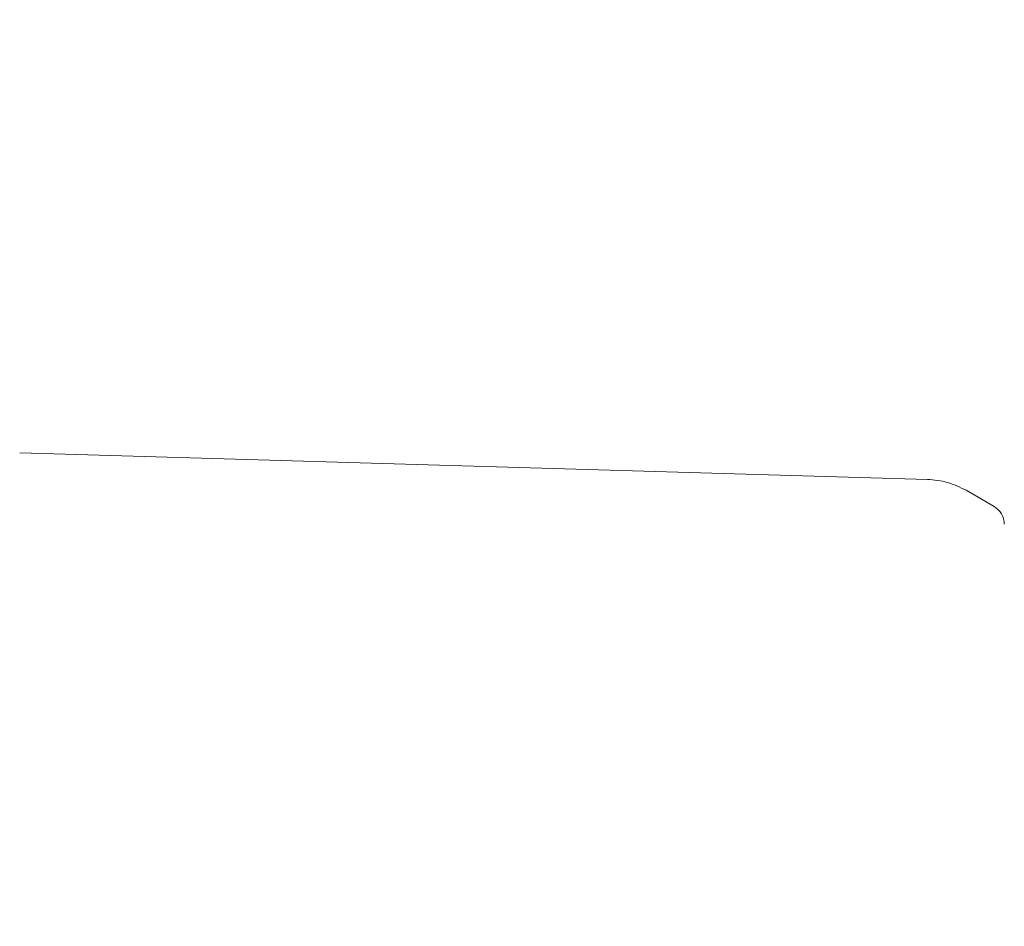
# Model space of a CAD drawing. Units: millimetres. Extents: x 1777 to 13113, y 528 to 12042.
# Drawn here: x 4775 to 4823, y 5403 to 5448 of the extents above; entities that cross this region are included whole.
import ezdxf

# ---------------------------------------------------------------- set-up
doc = ezdxf.new("R2010")
doc.units = ezdxf.units.MM
doc.header["$PDSIZE"] = -1
doc.dimstyles.new('ISO-25', dxfattribs={"dimtxt": 100, "dimasz": 100, "dimexe": 1.25, "dimexo": 0.625, "dimgap": 20, "dimtad": 1, "dimdec": 0, "dimtxsty": 'Standard', "dimblk": 'OBLIQUE', "dimcen": 2.5, "dimadec": 0, "dimazin": 0, "dimtfac": 1, "dimtdec": 0, "dimtmove": 0, "dimatfit": 3, "dimfxl": 1, "dimarcsym": 0})

# ---------------------------------------------------------------- blocks, each defined once
blk = doc.blocks.new('_Oblique')
at = {"color": 0, "linetype": 'ByBlock', "lineweight": -2}
blk.add_line((-0.5, -0.5), (0.5, 0.5), dxfattribs=at)
blk = doc.blocks.new('*D2')
at = {"color": 0, "lineweight": -2, "transparency": 16777216}
for p, q in [((5183.969, 11992.122), (1911.743, 11992.122)), ((1912.993, 11992.122), (1912.993, 1592.122)), ((5183.969, 1592.122), (1911.743, 1592.122))]:
    blk.add_line(p, q, dxfattribs=at)
at = {"layer": 'Defpoints', "color": 0, "transparency": 16777216}
for p in [(5184.594, 11992.122), (1912.993, 1592.122), (5184.594, 1592.122)]:
    blk.add_point(p, dxfattribs=at)
at = {"color": 0, "lineweight": -2, "transparency": 16777216, "xscale": 100, "yscale": 100, "zscale": 100}
for p, rotation in [((1912.993, 11992.122), 90), ((1912.993, 1592.122), 270)]:
    blk.add_blockref('_Oblique', p, dxfattribs=dict(at, rotation=rotation))
at = {"color": 0, "transparency": 16777216, "insert": (1842.993, 6792.122), "char_height": 100, "attachment_point": 5, "rotation": 90}
blk.add_mtext('10400', dxfattribs=at)

msp = doc.modelspace()

# ---------------------------------------------------------------- linework, layer by layer
at = {"color": 7, "linetype": 'Continuous', "lineweight": 18}
for p, q in [((4774.935, 5426.524), (4819.132, 5425.232)), ((4822.377, 5423.911), (4821.015, 5424.698))]:
    msp.add_line(p, q, dxfattribs=at)
for points, knots in [([(4819.132, 5425.232), (4819.462, 5425.201), (4820.123, 5425.14), (4820.718, 5424.845), (4821.015, 5424.698)], [0, 0, 0, 0, 0.5, 1, 1, 1, 1]), ([(4822.877, 5423.045), (4822.871, 5423.132), (4822.857, 5423.307), (4822.752, 5423.55), (4822.594, 5423.763), (4822.45, 5423.862), (4822.377, 5423.911)], [0, 0, 0, 0, 0.249999, 0.5, 0.750001, 1, 1, 1, 1])]:
    msp.add_open_spline(points, degree=3, knots=knots, dxfattribs=at)

# ---------------------------------------------------------------- dimensions: what is measured, and where the dimension line sits
dim = msp.add_linear_dim(base=(1912.993, 1592.122), p1=(5184.594, 11992.122), p2=(5184.594, 1592.122), angle=90, dimstyle='ISO-25')
dim.commit()
dim.dimension.update_dxf_attribs({"geometry": '*D2', "text_midpoint": (1842.993, 6792.122)})

doc.saveas('drawing.dxf')
